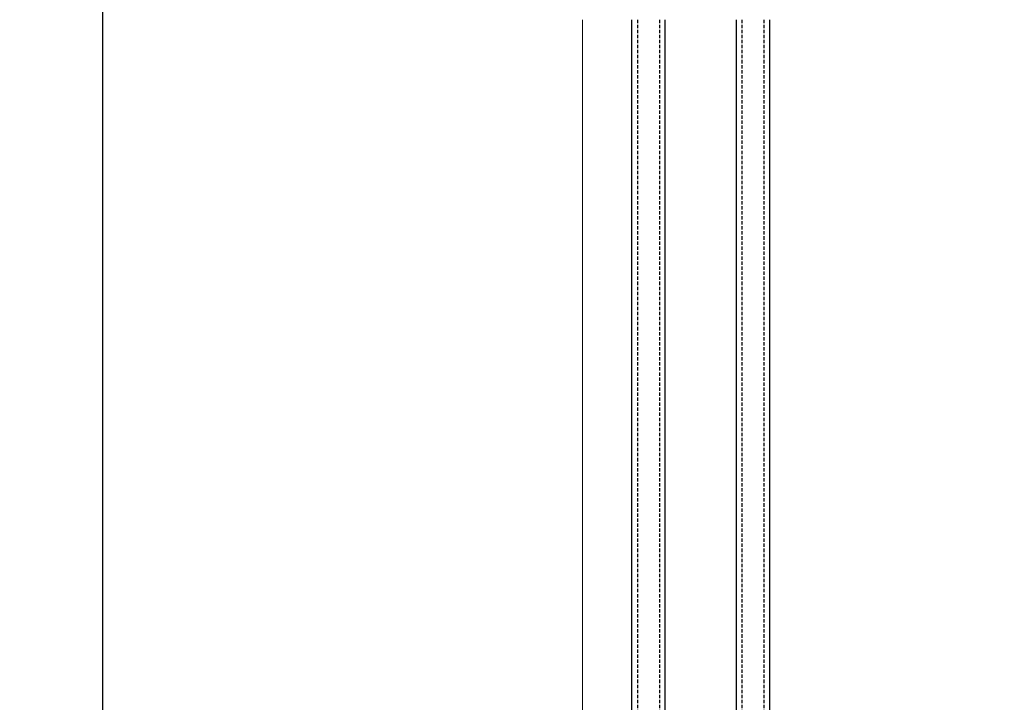
# Model space of a CAD drawing. Units: millimetres. Extents: x 0 to 3222, y 0 to 1485.
# Drawn here: x 994 to 1173, y 886 to 1011 of the extents above; entities that cross this region are included whole.
import ezdxf

# ---------------------------------------------------------------- set-up
doc = ezdxf.new("R2010")
doc.units = ezdxf.units.MM
doc.header["$LTSCALE"] = 0.122188
doc.linetypes.add('HIDDENX2', pattern=[0.75, 0.5, -0.25])
doc.layers.get('Defpoints').update_dxf_attribs({"color": 8})
doc.layers.add('2', color=2, linetype='Continuous')
doc.layers.add('E-GLASS', color=4, linetype='Continuous')
doc.layers.add('E-LINE', color=1, linetype='Continuous', lineweight=20)
doc.styles.add('ROMANS', font='romans.shx', dxfattribs={"width": 0.9})
doc.dimstyles.new('EAGON-inch5', dxfattribs={"dimscale": 1.6, "dimtxt": 4, "dimasz": 5, "dimexe": 1, "dimexo": 2, "dimgap": 1.5, "dimtad": 1, "dimdec": 4, "dimlfac": 0.03937, "dimdsep": 46, "dimlunit": 5, "dimtxsty": 'ROMANS', "dimcen": 1, "dimclrd": 5, "dimclre": 5, "dimclrt": 7, "dimazin": 2, "dimtm": 1e-09, "dimtfac": 1, "dimtdec": 4, "dimtix": 1, "dimtmove": 2, "dimatfit": 3, "dimfxl": 0, "dimfrac": 1, "dimtolj": 1, "dimtzin": 0, "dimlwd": -1, "dimlwe": -1, "dimarcsym": 0})

# ---------------------------------------------------------------- blocks, each defined once
blk = doc.blocks.new('*U137')
at = {"layer": 'E-GLASS', "color": 5, "linetype": 'HIDDENX2', "ltscale": 10}
for p, q in [((10, 126.68), (10, 0)), ((14, 126.68), (14, 0)), ((29, 126.68), (29, 0)), ((33, 126.68), (33, 0))]:
    blk.add_line(p, q, dxfattribs=at)
at = {"layer": 'E-GLASS'}
for points in [[(9, 0), (9, 126.68)], [(15, 126.68), (15, 0)], [(28, 0), (28, 126.68)], [(34, 126.68), (34, 0)]]:
    blk.add_lwpolyline(points, dxfattribs=at)
at = {"layer": 'E-LINE'}
for p, q in [((0, 0), (0, 126.68)), ((83.5, 0), (83.5, 126.68)), ((150, 0), (150, 126.68))]:
    blk.add_line(p, q, dxfattribs=at)
blk = doc.blocks.new('*D49')
at = {"layer": '2', "color": 5, "transparency": 16777216}
for p, q in [((39781.75, -7345.96), (39692.62, -7345.96)), ((39694.22, -7815.65), (39694.22, -7353.96)), ((39768.21, -7823.65), (39692.62, -7823.65))]:
    blk.add_line(p, q, dxfattribs=at)
for points in [[(39692.89, -7353.96), (39695.56, -7353.96), (39694.22, -7345.96)], [(39692.89, -7815.65), (39695.56, -7815.65), (39694.22, -7823.65)]]:
    blk.add_solid(points, dxfattribs=at)
at = {"layer": 'Defpoints', "color": 0, "transparency": 16777216}
for p in [(39694.22, -7345.96), (39784.95, -7345.96, 0), (39771.41, -7823.65, 0)]:
    blk.add_point(p, dxfattribs=at)
at = {"layer": '2', "color": 7, "transparency": 16777216, "insert": (39688.62, -7584.81), "char_height": 6.4, "attachment_point": 5, "rotation": 90, "style": 'ROMANS'}
blk.add_mtext('\\A1;MODULE DIM.', dxfattribs=at)

msp = doc.modelspace()

# ---------------------------------------------------------------- block references
at = {"layer": 'E-LINE'}
msp.add_blockref('*U137', (1096.54233, 883.85423, 0), dxfattribs=at)

# ---------------------------------------------------------------- dimensions: what is measured, and where the dimension line sits
at = {"layer": '2'}
dim = msp.add_linear_dim(base=(1009.35963, 1299.50166, 0), p1=(1086.54233, 821.81706, 0), p2=(1100.09055, 1299.50166), angle=90, text='MODULE DIM.', dimstyle='EAGON-inch5', override={"dimpost": '"\\X'}, dxfattribs=at)
dim.commit()
dim.dimension.update_dxf_attribs({"geometry": '*D49', "text_midpoint": (1003.75963, 1060.65936, 0), "insert": (-38684.86381, 8645.46543)})

doc.saveas('drawing.dxf')
